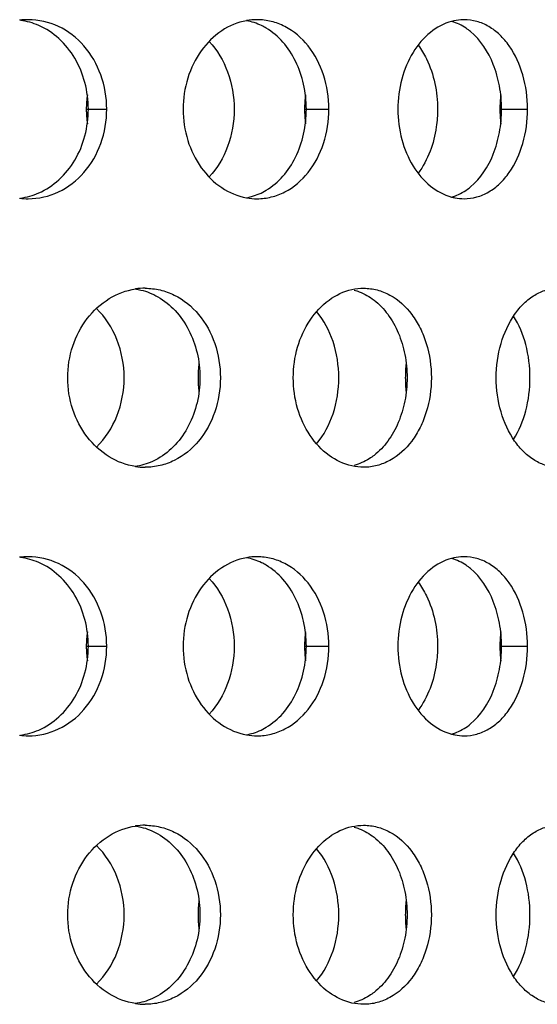
# Model space of a CAD drawing. Units: millimetres. Extents: x 60 to 535, y -323 to 316.
# Drawn here: x 460 to 474, y -31 to -4 of the extents above; entities that cross this region are included whole.
import ezdxf

# ---------------------------------------------------------------- set-up
doc = ezdxf.new("R2010")
doc.units = ezdxf.units.MM
doc.header["$LTSCALE"] = 16.335
doc.layers.get('0').update_dxf_attribs({"linetype": 'CONTINUOUS'})

msp = doc.modelspace()

# ---------------------------------------------------------------- linework, layer by layer
at = {"color": 9, "linetype": 'Continuous'}
for p, q in [((461.443, -6.1), (462.013, -6.1)), ((467.542, -6.1), (468.22, -6.1)), ((473.003, -6.1), (473.775, -6.1)), ((461.443, -21.1), (462.013, -21.1)), ((467.542, -21.1), (468.22, -21.1)), ((473.003, -21.1), (473.775, -21.1))]:
    msp.add_line(p, q, dxfattribs=at)
at = {"color": 7, "linetype": 'Continuous'}
for centre, radius, start, end in [((459.819, -5.578), 1.979, 90.0194, 96.9505), ((459.337, -5.537), 1.938, 66.4539, 81.9977), ((466.219, -5.28), 1.681, 90.0521, 100.2889), ((464.376, -6.101), 2.933, 172.042, 175.9956), ((470.761, -6.1), 3.219, 172.7621, 176.3608), ((476.648, -6.1), 3.645, 173.6203, 176.7948), ((464.36, -6.099), 2.918, 175.9929, 184.0071), ((470.751, -6.099), 3.209, 176.3574, 183.6426), ((476.644, -6.099), 3.641, 176.791, 183.209), ((464.376, -6.098), 2.933, 184.0044, 187.958), ((470.761, -6.099), 3.219, 183.6392, 187.2379), ((476.648, -6.099), 3.645, 183.2052, 186.3797), ((459.337, -6.662), 1.938, 278.0023, 293.5461), ((459.819, -6.621), 1.979, 263.0495, 269.9806), ((466.219, -6.919), 1.681, 259.7111, 269.9479), ((463.088, -12.934), 1.835, 90.0318, 98.4895), ((467.627, -13.6), 3.062, 172.3839, 176.1692), ((473.77, -13.6), 3.411, 173.1748, 176.5697), ((467.614, -13.599), 3.049, 176.1661, 183.8339), ((473.762, -13.599), 3.403, 176.566, 183.434), ((467.627, -13.599), 3.062, 183.8308, 187.6161), ((473.77, -13.599), 3.411, 183.4303, 186.8252), ((463.088, -14.265), 1.835, 261.5105, 269.9682), ((459.819, -20.578), 1.979, 90.0194, 96.9505), ((459.337, -20.537), 1.938, 66.4539, 81.9977), ((466.219, -20.28), 1.681, 90.0521, 100.2889), ((464.36, -21.099), 2.918, 175.9929, 184.0071), ((464.376, -21.101), 2.933, 172.042, 175.9956), ((470.751, -21.099), 3.209, 176.3574, 183.6426), ((470.761, -21.1), 3.219, 172.7621, 176.3608), ((476.644, -21.099), 3.641, 176.791, 183.209), ((476.648, -21.1), 3.645, 173.6203, 176.7948), ((464.376, -21.098), 2.933, 184.0044, 187.958), ((470.761, -21.099), 3.219, 183.6392, 187.2379), ((476.648, -21.099), 3.645, 183.2052, 186.3797), ((459.819, -21.621), 1.979, 263.0495, 269.9806), ((459.337, -21.662), 1.938, 278.0023, 293.5461), ((466.219, -21.919), 1.681, 259.7111, 269.9479), ((463.088, -27.934), 1.835, 90.0318, 98.4895), ((467.627, -28.6), 3.062, 172.3839, 176.1692), ((473.77, -28.6), 3.411, 173.1748, 176.5697), ((467.614, -28.599), 3.049, 176.1661, 183.8339), ((473.762, -28.599), 3.403, 176.566, 183.434), ((467.627, -28.599), 3.062, 183.8308, 187.6161), ((473.77, -28.599), 3.411, 183.4303, 186.8252), ((463.088, -29.265), 1.835, 261.5105, 269.9682)]:
    msp.add_arc(centre, radius, start, end, dxfattribs=at)
for points, knots in [([(462.013, -6.1), (462.013, -5.776), (461.905, -5.134), (461.432, -4.304), (460.703, -3.734), (460.108, -3.6), (459.819, -3.6)], [0, 0, 0, 0, 0.264503, 0.520122, 0.763677, 1, 1, 1, 1]), ([(461.499, -6.1), (461.499, -5.849), (461.436, -5.352), (461.155, -4.669), (460.71, -4.109), (460.318, -3.85), (460.111, -3.76)], [0, 0, 0, 0, 0.262169, 0.518147, 0.76409, 1, 1, 1, 1]), ([(465.919, -3.627), (465.674, -3.671), (465.184, -3.877), (464.608, -4.454), (464.233, -5.225), (464.147, -5.806), (464.147, -6.1)], [0, 0, 0, 0, 0.227773, 0.471489, 0.731028, 1, 1, 1, 1]), ([(466.474, -3.838), (466.431, -3.812), (466.256, -3.718), (466.065, -3.654), (465.919, -3.627)], [0, 0, 0, 0, 0.254303, 1, 1, 1, 1]), ([(468.22, -6.1), (468.22, -5.777), (468.124, -5.143), (467.703, -4.317), (467.138, -3.828), (466.619, -3.633), (466.35, -3.6), (466.217, -3.6)], [0, 0, 0, 0, 0.273986, 0.533609, 0.772741, 0.887115, 1, 1, 1, 1]), ([(467.593, -6.1), (467.593, -5.866), (467.543, -5.404), (467.322, -4.76), (466.968, -4.216), (466.646, -3.941), (466.474, -3.838)], [0, 0, 0, 0, 0.266966, 0.525762, 0.770624, 1, 1, 1, 1]), ([(471.651, -3.647), (471.437, -3.704), (471.012, -3.936), (470.532, -4.512), (470.221, -5.26), (470.149, -5.816), (470.149, -6.1)], [0, 0, 0, 0, 0.216734, 0.457959, 0.722264, 1, 1, 1, 1]), ([(472.003, -3.6), (471.973, -3.6), (471.855, -3.604), (471.737, -3.624), (471.651, -3.647)], [0, 0, 0, 0, 0.248166, 1, 1, 1, 1]), ([(472.184, -3.931), (472.144, -3.899), (471.985, -3.779), (471.802, -3.69), (471.66, -3.65)], [0, 0, 0, 0, 0.259246, 1, 1, 1, 1]), ([(473.775, -6.1), (473.775, -5.778), (473.694, -5.154), (473.38, -4.449), (473.014, -4.017), (472.704, -3.78), (472.362, -3.633), (472.121, -3.6), (472.003, -3.6)], [0, 0, 0, 0, 0.286151, 0.551358, 0.672772, 0.786606, 0.894663, 1, 1, 1, 1]), ([(473.048, -6.1), (473.048, -5.882), (473.01, -5.454), (472.798, -4.685), (472.47, -4.168), (472.184, -3.931)], [0, 0, 0, 0, 0.272133, 0.534534, 1, 1, 1, 1]), ([(464.875, -4.206), (465.103, -4.448), (465.459, -5.057), (465.574, -5.747), (465.574, -6.1)], [0, 0, 0, 0, 0.485187, 1, 1, 1, 1]), ([(470.718, -4.309), (470.807, -4.429), (471.131, -4.972), (471.26, -5.619), (471.26, -6.1)], [0, 0, 0, 0, 0.236071, 1, 1, 1, 1]), ([(459.819, -8.6), (460.108, -8.6), (460.703, -8.465), (461.432, -7.895), (461.905, -7.065), (462.013, -6.423), (462.013, -6.1)], [0, 0, 0, 0, 0.236323, 0.479878, 0.735497, 1, 1, 1, 1]), ([(460.111, -8.439), (460.318, -8.349), (460.71, -8.09), (461.155, -7.53), (461.436, -6.847), (461.499, -6.35), (461.499, -6.1)], [0, 0, 0, 0, 0.23591, 0.481853, 0.737831, 1, 1, 1, 1]), ([(464.147, -6.1), (464.147, -6.393), (464.233, -6.974), (464.608, -7.745), (465.184, -8.322), (465.674, -8.528), (465.919, -8.573)], [0, 0, 0, 0, 0.268972, 0.528511, 0.772227, 1, 1, 1, 1]), ([(465.574, -6.1), (465.574, -6.452), (465.459, -7.142), (465.103, -7.751), (464.875, -7.993)], [0, 0, 0, 0, 0.514813, 1, 1, 1, 1]), ([(466.217, -8.6), (466.35, -8.6), (466.619, -8.566), (467.138, -8.371), (467.703, -7.882), (468.124, -7.056), (468.22, -6.422), (468.22, -6.1)], [0, 0, 0, 0, 0.112885, 0.227259, 0.466391, 0.726014, 1, 1, 1, 1]), ([(466.474, -8.361), (466.646, -8.258), (466.968, -7.983), (467.322, -7.439), (467.543, -6.795), (467.593, -6.333), (467.593, -6.1)], [0, 0, 0, 0, 0.229376, 0.474238, 0.733034, 1, 1, 1, 1]), ([(470.149, -6.1), (470.149, -6.383), (470.221, -6.939), (470.532, -7.687), (471.012, -8.263), (471.437, -8.495), (471.651, -8.552)], [0, 0, 0, 0, 0.277736, 0.542041, 0.783266, 1, 1, 1, 1]), ([(471.26, -6.1), (471.26, -6.265), (471.216, -6.892), (470.994, -7.518), (470.718, -7.89)], [0, 0, 0, 0, 0.263283, 1, 1, 1, 1]), ([(472.003, -8.6), (472.121, -8.6), (472.362, -8.566), (472.704, -8.419), (473.014, -8.182), (473.38, -7.75), (473.694, -7.045), (473.775, -6.421), (473.775, -6.1)], [0, 0, 0, 0, 0.105337, 0.213394, 0.327228, 0.448642, 0.713849, 1, 1, 1, 1]), ([(472.184, -8.268), (472.47, -8.031), (472.798, -7.514), (473.01, -6.745), (473.048, -6.317), (473.048, -6.1)], [0, 0, 0, 0, 0.465466, 0.727867, 1, 1, 1, 1]), ([(465.919, -8.573), (465.967, -8.564), (466.161, -8.518), (466.346, -8.438), (466.474, -8.361)], [0, 0, 0, 0, 0.247357, 1, 1, 1, 1]), ([(471.66, -8.549), (471.707, -8.536), (471.895, -8.471), (472.068, -8.363), (472.184, -8.268)], [0, 0, 0, 0, 0.243206, 1, 1, 1, 1]), ([(471.651, -8.552), (471.68, -8.56), (471.795, -8.587), (471.914, -8.6), (472.003, -8.6)], [0, 0, 0, 0, 0.252843, 1, 1, 1, 1]), ([(460.923, -13.6), (460.923, -13.301), (461.016, -12.709), (461.421, -11.929), (462.04, -11.354), (462.559, -11.158), (462.818, -11.12)], [0, 0, 0, 0, 0.264955, 0.522415, 0.767397, 1, 1, 1, 1]), ([(462.806, -11.118), (462.861, -11.126), (463.082, -11.169), (463.295, -11.254), (463.442, -11.338)], [0, 0, 0, 0, 0.248219, 1, 1, 1, 1]), ([(463.087, -11.1), (463.227, -11.1), (463.508, -11.132), (464.048, -11.326), (464.641, -11.81), (465.088, -12.638), (465.19, -13.276), (465.19, -13.6)], [0, 0, 0, 0, 0.115845, 0.232732, 0.474015, 0.731273, 1, 1, 1, 1]), ([(467.227, -13.6), (467.227, -13.311), (467.306, -12.742), (467.65, -11.982), (468.179, -11.405), (468.638, -11.186), (468.868, -11.135)], [0, 0, 0, 0, 0.273274, 0.53511, 0.777552, 1, 1, 1, 1]), ([(468.925, -11.15), (468.975, -11.163), (469.174, -11.228), (469.359, -11.335), (469.484, -11.431)], [0, 0, 0, 0, 0.24489, 1, 1, 1, 1]), ([(469.194, -11.1), (469.32, -11.1), (469.575, -11.133), (470.069, -11.33), (470.488, -11.717), (470.787, -12.211), (471.018, -12.795), (471.086, -13.277), (471.086, -13.6)], [0, 0, 0, 0, 0.109339, 0.22072, 0.457258, 0.585835, 0.720351, 1, 1, 1, 1]), ([(472.899, -13.6), (472.899, -13.277), (472.984, -12.654), (473.3, -11.95), (473.662, -11.518), (473.962, -11.282), (474.289, -11.134), (474.519, -11.1), (474.63, -11.1)], [0, 0, 0, 0, 0.289798, 0.558584, 0.68091, 0.794228, 0.899643, 1, 1, 1, 1]), ([(463.442, -11.338), (463.622, -11.441), (463.958, -11.713), (464.332, -12.257), (464.566, -12.902), (464.619, -13.366), (464.619, -13.6)], [0, 0, 0, 0, 0.23334, 0.479069, 0.736161, 1, 1, 1, 1]), ([(469.484, -11.431), (469.63, -11.544), (469.897, -11.826), (470.187, -12.35), (470.367, -12.954), (470.407, -13.382), (470.407, -13.6)], [0, 0, 0, 0, 0.227406, 0.472357, 0.732005, 1, 1, 1, 1]), ([(462.499, -13.6), (462.499, -13.236), (462.37, -12.521), (461.973, -11.904), (461.725, -11.664)], [0, 0, 0, 0, 0.512634, 1, 1, 1, 1]), ([(468.499, -13.6), (468.499, -13.259), (468.399, -12.596), (468.083, -11.997), (467.878, -11.754)], [0, 0, 0, 0, 0.516782, 1, 1, 1, 1]), ([(473.843, -13.6), (473.843, -13.288), (473.77, -12.687), (473.54, -12.122), (473.385, -11.879)], [0, 0, 0, 0, 0.519295, 1, 1, 1, 1]), ([(462.818, -16.079), (462.559, -16.041), (462.04, -15.845), (461.421, -15.27), (461.016, -14.49), (460.923, -13.898), (460.923, -13.6)], [0, 0, 0, 0, 0.232603, 0.477585, 0.735045, 1, 1, 1, 1]), ([(461.725, -15.535), (461.973, -15.295), (462.37, -14.678), (462.499, -13.963), (462.499, -13.6)], [0, 0, 0, 0, 0.487366, 1, 1, 1, 1]), ([(465.19, -13.6), (465.19, -13.923), (465.088, -14.561), (464.641, -15.389), (464.048, -15.873), (463.508, -16.067), (463.227, -16.1), (463.087, -16.1)], [0, 0, 0, 0, 0.268727, 0.525985, 0.767268, 0.884155, 1, 1, 1, 1]), ([(464.619, -13.6), (464.619, -13.833), (464.566, -14.297), (464.332, -14.942), (463.958, -15.486), (463.622, -15.758), (463.442, -15.861)], [0, 0, 0, 0, 0.263839, 0.520931, 0.76666, 1, 1, 1, 1]), ([(468.868, -16.064), (468.638, -16.013), (468.179, -15.794), (467.65, -15.217), (467.306, -14.458), (467.227, -13.888), (467.227, -13.6)], [0, 0, 0, 0, 0.222448, 0.46489, 0.726726, 1, 1, 1, 1]), ([(467.878, -15.445), (468.083, -15.202), (468.399, -14.603), (468.499, -13.94), (468.499, -13.6)], [0, 0, 0, 0, 0.483218, 1, 1, 1, 1]), ([(471.086, -13.6), (471.086, -13.922), (471.018, -14.404), (470.787, -14.988), (470.488, -15.482), (470.069, -15.869), (469.575, -16.066), (469.32, -16.1), (469.194, -16.1)], [0, 0, 0, 0, 0.279649, 0.414165, 0.542742, 0.77928, 0.890661, 1, 1, 1, 1]), ([(470.407, -13.6), (470.407, -13.817), (470.367, -14.245), (470.187, -14.85), (469.897, -15.373), (469.63, -15.655), (469.484, -15.768)], [0, 0, 0, 0, 0.267995, 0.527643, 0.772594, 1, 1, 1, 1]), ([(474.63, -16.1), (474.519, -16.1), (474.289, -16.065), (473.962, -15.917), (473.662, -15.681), (473.3, -15.249), (472.984, -14.545), (472.899, -13.922), (472.899, -13.6)], [0, 0, 0, 0, 0.100357, 0.205772, 0.31909, 0.441416, 0.710202, 1, 1, 1, 1]), ([(473.385, -15.32), (473.54, -15.077), (473.77, -14.512), (473.843, -13.911), (473.843, -13.6)], [0, 0, 0, 0, 0.480705, 1, 1, 1, 1]), ([(463.442, -15.861), (463.393, -15.889), (463.192, -15.992), (462.972, -16.057), (462.806, -16.081)], [0, 0, 0, 0, 0.253494, 1, 1, 1, 1]), ([(469.484, -15.768), (469.441, -15.801), (469.27, -15.921), (469.075, -16.009), (468.925, -16.049)], [0, 0, 0, 0, 0.257257, 1, 1, 1, 1]), ([(462.013, -21.1), (462.013, -20.776), (461.905, -20.134), (461.432, -19.304), (460.703, -18.734), (460.108, -18.6), (459.819, -18.6)], [0, 0, 0, 0, 0.264503, 0.520122, 0.763677, 1, 1, 1, 1]), ([(465.919, -18.627), (465.674, -18.671), (465.184, -18.877), (464.608, -19.454), (464.233, -20.225), (464.147, -20.806), (464.147, -21.1)], [0, 0, 0, 0, 0.227773, 0.471489, 0.731028, 1, 1, 1, 1]), ([(466.474, -18.838), (466.431, -18.812), (466.256, -18.718), (466.065, -18.654), (465.919, -18.627)], [0, 0, 0, 0, 0.254303, 1, 1, 1, 1]), ([(468.22, -21.1), (468.22, -20.777), (468.124, -20.143), (467.703, -19.317), (467.138, -18.828), (466.619, -18.633), (466.35, -18.6), (466.217, -18.6)], [0, 0, 0, 0, 0.273986, 0.533609, 0.772741, 0.887115, 1, 1, 1, 1]), ([(471.651, -18.647), (471.437, -18.704), (471.012, -18.936), (470.532, -19.512), (470.221, -20.26), (470.149, -20.816), (470.149, -21.1)], [0, 0, 0, 0, 0.216734, 0.457959, 0.722264, 1, 1, 1, 1]), ([(472.003, -18.6), (471.973, -18.6), (471.855, -18.604), (471.737, -18.624), (471.651, -18.647)], [0, 0, 0, 0, 0.248166, 1, 1, 1, 1]), ([(472.184, -18.931), (472.144, -18.899), (471.985, -18.779), (471.802, -18.69), (471.66, -18.65)], [0, 0, 0, 0, 0.259246, 1, 1, 1, 1]), ([(473.775, -21.1), (473.775, -20.778), (473.694, -20.154), (473.38, -19.449), (473.014, -19.017), (472.704, -18.78), (472.362, -18.633), (472.121, -18.6), (472.003, -18.6)], [0, 0, 0, 0, 0.286151, 0.551358, 0.672772, 0.786606, 0.894663, 1, 1, 1, 1]), ([(461.499, -21.1), (461.499, -20.849), (461.436, -20.352), (461.155, -19.669), (460.71, -19.109), (460.318, -18.85), (460.111, -18.76)], [0, 0, 0, 0, 0.262169, 0.518147, 0.76409, 1, 1, 1, 1]), ([(467.593, -21.1), (467.593, -20.866), (467.543, -20.404), (467.322, -19.76), (466.968, -19.216), (466.646, -18.941), (466.474, -18.838)], [0, 0, 0, 0, 0.266966, 0.525762, 0.770624, 1, 1, 1, 1]), ([(473.048, -21.1), (473.048, -20.882), (473.01, -20.454), (472.798, -19.685), (472.47, -19.168), (472.184, -18.931)], [0, 0, 0, 0, 0.272133, 0.534534, 1, 1, 1, 1]), ([(464.875, -19.206), (465.103, -19.448), (465.459, -20.057), (465.574, -20.747), (465.574, -21.1)], [0, 0, 0, 0, 0.485187, 1, 1, 1, 1]), ([(470.718, -19.309), (470.807, -19.429), (471.131, -19.972), (471.26, -20.619), (471.26, -21.1)], [0, 0, 0, 0, 0.236071, 1, 1, 1, 1]), ([(459.819, -23.6), (460.108, -23.6), (460.703, -23.465), (461.432, -22.895), (461.905, -22.065), (462.013, -21.423), (462.013, -21.1)], [0, 0, 0, 0, 0.236323, 0.479878, 0.735497, 1, 1, 1, 1]), ([(460.111, -23.439), (460.318, -23.349), (460.71, -23.09), (461.155, -22.53), (461.436, -21.847), (461.499, -21.35), (461.499, -21.1)], [0, 0, 0, 0, 0.23591, 0.481853, 0.737831, 1, 1, 1, 1]), ([(464.147, -21.1), (464.147, -21.393), (464.233, -21.974), (464.608, -22.745), (465.184, -23.322), (465.674, -23.528), (465.919, -23.573)], [0, 0, 0, 0, 0.268972, 0.528511, 0.772227, 1, 1, 1, 1]), ([(465.574, -21.1), (465.574, -21.452), (465.459, -22.142), (465.103, -22.751), (464.875, -22.993)], [0, 0, 0, 0, 0.514813, 1, 1, 1, 1]), ([(466.217, -23.6), (466.35, -23.6), (466.619, -23.566), (467.138, -23.371), (467.703, -22.882), (468.124, -22.056), (468.22, -21.422), (468.22, -21.1)], [0, 0, 0, 0, 0.112885, 0.227259, 0.466391, 0.726014, 1, 1, 1, 1]), ([(466.474, -23.361), (466.646, -23.258), (466.968, -22.983), (467.322, -22.439), (467.543, -21.795), (467.593, -21.333), (467.593, -21.1)], [0, 0, 0, 0, 0.229376, 0.474238, 0.733034, 1, 1, 1, 1]), ([(470.149, -21.1), (470.149, -21.383), (470.221, -21.939), (470.532, -22.687), (471.012, -23.263), (471.437, -23.495), (471.651, -23.552)], [0, 0, 0, 0, 0.277736, 0.542041, 0.783266, 1, 1, 1, 1]), ([(471.26, -21.1), (471.26, -21.265), (471.216, -21.892), (470.994, -22.518), (470.718, -22.89)], [0, 0, 0, 0, 0.263283, 1, 1, 1, 1]), ([(472.003, -23.6), (472.121, -23.6), (472.362, -23.566), (472.704, -23.419), (473.014, -23.182), (473.38, -22.75), (473.694, -22.045), (473.775, -21.421), (473.775, -21.1)], [0, 0, 0, 0, 0.105337, 0.213394, 0.327228, 0.448642, 0.713849, 1, 1, 1, 1]), ([(472.184, -23.268), (472.47, -23.031), (472.798, -22.514), (473.01, -21.745), (473.048, -21.317), (473.048, -21.1)], [0, 0, 0, 0, 0.465466, 0.727867, 1, 1, 1, 1]), ([(465.919, -23.573), (465.967, -23.564), (466.161, -23.518), (466.346, -23.438), (466.474, -23.361)], [0, 0, 0, 0, 0.247357, 1, 1, 1, 1]), ([(471.66, -23.549), (471.707, -23.536), (471.895, -23.471), (472.068, -23.363), (472.184, -23.268)], [0, 0, 0, 0, 0.243206, 1, 1, 1, 1]), ([(471.651, -23.552), (471.68, -23.56), (471.795, -23.587), (471.914, -23.6), (472.003, -23.6)], [0, 0, 0, 0, 0.252843, 1, 1, 1, 1]), ([(460.923, -28.6), (460.923, -28.301), (461.016, -27.709), (461.421, -26.929), (462.04, -26.354), (462.559, -26.158), (462.818, -26.12)], [0, 0, 0, 0, 0.264955, 0.522415, 0.767397, 1, 1, 1, 1]), ([(462.806, -26.118), (462.861, -26.126), (463.082, -26.169), (463.295, -26.254), (463.442, -26.338)], [0, 0, 0, 0, 0.248219, 1, 1, 1, 1]), ([(463.087, -26.1), (463.227, -26.1), (463.508, -26.132), (464.048, -26.326), (464.641, -26.81), (465.088, -27.638), (465.19, -28.276), (465.19, -28.6)], [0, 0, 0, 0, 0.115845, 0.232732, 0.474015, 0.731273, 1, 1, 1, 1]), ([(469.194, -26.1), (469.32, -26.1), (469.575, -26.133), (470.069, -26.33), (470.488, -26.717), (470.787, -27.211), (471.018, -27.795), (471.086, -28.277), (471.086, -28.6)], [0, 0, 0, 0, 0.109339, 0.22072, 0.457258, 0.585835, 0.720351, 1, 1, 1, 1]), ([(472.899, -28.6), (472.899, -28.277), (472.984, -27.654), (473.3, -26.95), (473.662, -26.518), (473.962, -26.282), (474.289, -26.134), (474.519, -26.1), (474.63, -26.1)], [0, 0, 0, 0, 0.289798, 0.558584, 0.68091, 0.794228, 0.899643, 1, 1, 1, 1]), ([(463.442, -26.338), (463.622, -26.441), (463.958, -26.713), (464.332, -27.257), (464.566, -27.902), (464.619, -28.366), (464.619, -28.6)], [0, 0, 0, 0, 0.23334, 0.479069, 0.736161, 1, 1, 1, 1]), ([(467.227, -28.6), (467.227, -28.311), (467.306, -27.742), (467.65, -26.982), (468.179, -26.405), (468.638, -26.186), (468.868, -26.135)], [0, 0, 0, 0, 0.273274, 0.53511, 0.777552, 1, 1, 1, 1]), ([(468.925, -26.15), (468.975, -26.163), (469.174, -26.228), (469.359, -26.335), (469.484, -26.431)], [0, 0, 0, 0, 0.24489, 1, 1, 1, 1]), ([(462.499, -28.6), (462.499, -28.236), (462.37, -27.521), (461.973, -26.904), (461.725, -26.664)], [0, 0, 0, 0, 0.512634, 1, 1, 1, 1]), ([(469.484, -26.431), (469.63, -26.544), (469.897, -26.826), (470.187, -27.35), (470.367, -27.954), (470.407, -28.382), (470.407, -28.6)], [0, 0, 0, 0, 0.227406, 0.472357, 0.732005, 1, 1, 1, 1]), ([(468.499, -28.6), (468.499, -28.259), (468.399, -27.596), (468.083, -26.997), (467.878, -26.754)], [0, 0, 0, 0, 0.516782, 1, 1, 1, 1]), ([(473.843, -28.6), (473.843, -28.288), (473.77, -27.687), (473.54, -27.122), (473.385, -26.879)], [0, 0, 0, 0, 0.519295, 1, 1, 1, 1]), ([(462.818, -31.079), (462.559, -31.041), (462.04, -30.845), (461.421, -30.27), (461.016, -29.49), (460.923, -28.898), (460.923, -28.6)], [0, 0, 0, 0, 0.232603, 0.477585, 0.735045, 1, 1, 1, 1]), ([(461.725, -30.535), (461.973, -30.295), (462.37, -29.678), (462.499, -28.963), (462.499, -28.6)], [0, 0, 0, 0, 0.487366, 1, 1, 1, 1]), ([(465.19, -28.6), (465.19, -28.923), (465.088, -29.561), (464.641, -30.389), (464.048, -30.873), (463.508, -31.067), (463.227, -31.1), (463.087, -31.1)], [0, 0, 0, 0, 0.268727, 0.525985, 0.767268, 0.884155, 1, 1, 1, 1]), ([(464.619, -28.6), (464.619, -28.833), (464.566, -29.297), (464.332, -29.942), (463.958, -30.486), (463.622, -30.758), (463.442, -30.861)], [0, 0, 0, 0, 0.263839, 0.520931, 0.76666, 1, 1, 1, 1]), ([(468.868, -31.064), (468.638, -31.013), (468.179, -30.794), (467.65, -30.217), (467.306, -29.458), (467.227, -28.888), (467.227, -28.6)], [0, 0, 0, 0, 0.222448, 0.46489, 0.726726, 1, 1, 1, 1]), ([(467.878, -30.445), (468.083, -30.202), (468.399, -29.603), (468.499, -28.94), (468.499, -28.6)], [0, 0, 0, 0, 0.483218, 1, 1, 1, 1]), ([(471.086, -28.6), (471.086, -28.922), (471.018, -29.404), (470.787, -29.988), (470.488, -30.482), (470.069, -30.869), (469.575, -31.066), (469.32, -31.1), (469.194, -31.1)], [0, 0, 0, 0, 0.279649, 0.414165, 0.542742, 0.77928, 0.890661, 1, 1, 1, 1]), ([(470.407, -28.6), (470.407, -28.817), (470.367, -29.245), (470.187, -29.85), (469.897, -30.373), (469.63, -30.655), (469.484, -30.768)], [0, 0, 0, 0, 0.267995, 0.527643, 0.772594, 1, 1, 1, 1]), ([(474.63, -31.1), (474.519, -31.1), (474.289, -31.065), (473.962, -30.917), (473.662, -30.681), (473.3, -30.249), (472.984, -29.545), (472.899, -28.922), (472.899, -28.6)], [0, 0, 0, 0, 0.100357, 0.205772, 0.31909, 0.441416, 0.710202, 1, 1, 1, 1]), ([(473.385, -30.32), (473.54, -30.077), (473.77, -29.512), (473.843, -28.911), (473.843, -28.6)], [0, 0, 0, 0, 0.480705, 1, 1, 1, 1]), ([(469.484, -30.768), (469.441, -30.801), (469.27, -30.921), (469.075, -31.009), (468.925, -31.049)], [0, 0, 0, 0, 0.257257, 1, 1, 1, 1]), ([(463.442, -30.861), (463.393, -30.889), (463.192, -30.992), (462.972, -31.057), (462.806, -31.081)], [0, 0, 0, 0, 0.253494, 1, 1, 1, 1])]:
    msp.add_open_spline(points, degree=3, knots=knots, dxfattribs=at)
for points in [[(468.868, -11.135), (468.974, -11.112), (469.084, -11.1), (469.194, -11.1)], [(469.194, -16.1), (469.084, -16.1), (468.974, -16.087), (468.868, -16.064)], [(468.868, -26.135), (468.974, -26.112), (469.084, -26.1), (469.194, -26.1)], [(469.194, -31.1), (469.084, -31.1), (468.974, -31.087), (468.868, -31.064)]]:
    msp.add_open_spline(points, degree=3, dxfattribs=at)

doc.saveas('drawing.dxf')
